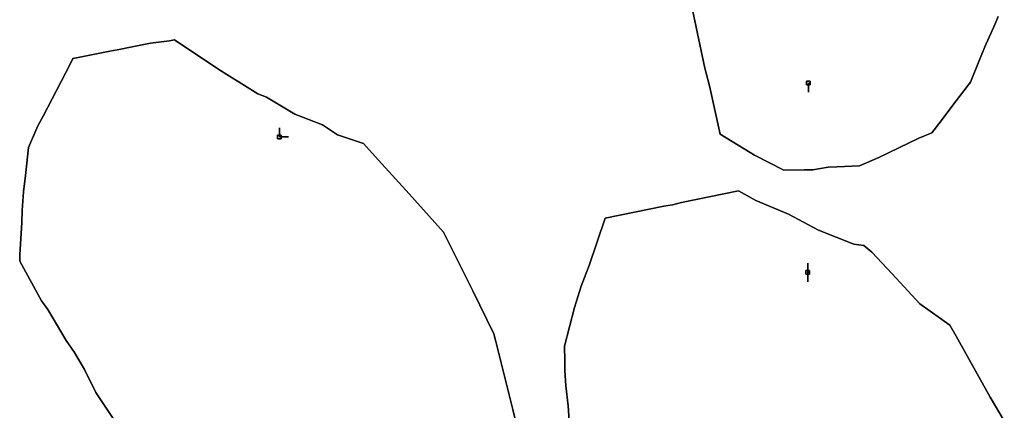
# Model space of a CAD drawing. Units: centimetres. Extents: x 0 to 116, y 0 to 76.
# Drawn here: x 28 to 43, y 25 to 31 of the extents above; entities that cross this region are included whole.
import ezdxf

# ---------------------------------------------------------------- set-up
doc = ezdxf.new("R2010")
doc.units = ezdxf.units.CM
for name, color, linetype, true_color in [('annotation', 178, 'Continuous', 0x000000), ('boundary', 178, 'Continuous', 0x000000), ('hole', 178, 'Continuous', 0x000000)]:
    doc.layers.add(name, color=color, linetype=linetype, true_color=true_color)

msp = doc.modelspace()

# ---------------------------------------------------------------- linework, layer by layer
at = {"layer": 'annotation', "color": 1, "true_color": 0xff0000}
for points in [[(39.903, 29.936), (39.903, 29.794)], [(39.903, 29.794), (39.903, 29.936)], [(39.903, 29.936), (39.903, 29.794)], [(31.743, 29.246), (31.743, 29.103)], [(31.743, 29.103), (31.743, 29.246)], [(31.743, 29.246), (31.743, 29.103)], [(31.743, 29.103), (31.743, 29.246)], [(31.743, 29.246), (31.743, 29.103)], [(31.743, 29.103), (31.743, 29.246)], [(31.743, 29.103), (31.743, 29.246)], [(31.743, 29.246), (31.743, 29.103)], [(31.743, 29.103), (31.743, 29.246)], [(31.743, 29.103), (31.886, 29.103)], [(31.886, 29.103), (31.743, 29.103)], [(31.743, 29.103), (31.886, 29.103)], [(39.895, 27.159), (39.895, 27.016)], [(39.895, 27.016), (39.895, 27.159)], [(39.895, 27.159), (39.895, 27.016)], [(39.895, 27.016), (39.895, 27.159)], [(39.895, 27.159), (39.895, 27.016)], [(39.895, 27.016), (39.895, 27.159)], [(39.895, 27.016), (39.895, 27.159)], [(39.895, 27.159), (39.895, 27.016)], [(39.895, 27.016), (39.895, 27.159)], [(39.895, 27.016), (39.895, 26.873)], [(39.895, 26.873), (39.895, 27.016)], [(39.895, 27.016), (39.895, 26.873)]]:
    msp.add_lwpolyline(points, dxfattribs=at)
at = {"layer": 'annotation', "color": 1, "true_color": 0xff0000, "extrusion": (1, 0, 0)}
for points in [[(29.936, 211), (29.936, 0)], [(29.865, 0), (29.865, 211)], [(29.794, 0), (29.794, 211)], [(29.246, 211), (29.246, 0)], [(29.246, 0), (29.246, 211)], [(29.246, 0), (29.246, 211)], [(29.174, 0), (29.174, 211)], [(29.174, 0), (29.174, 211)], [(29.174, 0), (29.174, 211)], [(29.103, 211), (29.103, 0)], [(29.103, 0), (29.103, 211)], [(29.103, 211), (29.103, 0)], [(29.103, 211), (29.103, 0)], [(29.103, 0), (29.103, 211)], [(29.103, 0), (29.103, 211)], [(27.159, 211), (27.159, 0)], [(27.159, 0), (27.159, 211)], [(27.159, 0), (27.159, 211)], [(27.088, 0), (27.088, 211)], [(27.088, 0), (27.088, 211)], [(27.088, 0), (27.088, 211)], [(27.016, 211), (27.016, 0)], [(27.016, 0), (27.016, 211)], [(27.016, 211), (27.016, 0)], [(27.016, 211), (27.016, 0)], [(26.945, 0), (26.945, 211)], [(26.873, 0), (26.873, 211)]]:
    msp.add_lwpolyline(points, dxfattribs=at)
at = {"layer": 'boundary', "color": 5, "true_color": 0x0000ff}
for points in [[(38.115, 31.064), (38.306, 30.164)], [(38.306, 30.164), (38.115, 31.064)], [(38.115, 31.064), (38.306, 30.164)], [(42.624, 30.492), (42.783, 30.846)], [(42.783, 30.846), (42.624, 30.492)], [(42.624, 30.492), (42.783, 30.846)], [(42.783, 30.846), (42.83, 30.957)], [(42.83, 30.957), (42.783, 30.846)], [(42.783, 30.846), (42.83, 30.957)], [(29.753, 30.546), (29.419, 30.48)], [(29.419, 30.48), (29.753, 30.546)], [(29.753, 30.546), (29.419, 30.48)], [(30.05, 30.583), (29.753, 30.546)], [(29.753, 30.546), (30.05, 30.583)], [(30.05, 30.583), (29.753, 30.546)], [(30.123, 30.6), (30.05, 30.583)], [(30.05, 30.583), (30.123, 30.6)], [(30.123, 30.6), (30.05, 30.583)], [(30.808, 30.143), (30.123, 30.6)], [(30.123, 30.6), (30.808, 30.143)], [(30.808, 30.143), (30.123, 30.6)], [(29.129, 30.425), (28.638, 30.329)], [(28.638, 30.329), (29.129, 30.425)], [(29.129, 30.425), (28.638, 30.329)], [(29.299, 30.457), (29.129, 30.425)], [(29.129, 30.425), (29.299, 30.457)], [(29.299, 30.457), (29.129, 30.425)], [(29.419, 30.48), (29.299, 30.457)], [(29.299, 30.457), (29.419, 30.48)], [(29.419, 30.48), (29.299, 30.457)], [(42.533, 30.265), (42.624, 30.492)], [(42.624, 30.492), (42.533, 30.265)], [(42.533, 30.265), (42.624, 30.492)], [(28.515, 30.227), (28.097, 29.423)], [(28.097, 29.423), (28.515, 30.227)], [(28.515, 30.227), (28.097, 29.423)], [(28.557, 30.313), (28.515, 30.227)], [(28.515, 30.227), (28.557, 30.313)], [(28.557, 30.313), (28.515, 30.227)], [(28.638, 30.329), (28.557, 30.313)], [(28.557, 30.313), (28.638, 30.329)], [(28.638, 30.329), (28.557, 30.313)], [(42.406, 29.946), (42.533, 30.265)], [(42.533, 30.265), (42.406, 29.946)], [(42.406, 29.946), (42.533, 30.265)], [(31.412, 29.769), (30.808, 30.143)], [(30.808, 30.143), (31.412, 29.769)], [(31.412, 29.769), (30.808, 30.143)], [(38.306, 30.164), (38.376, 29.893)], [(38.376, 29.893), (38.306, 30.164)], [(38.306, 30.164), (38.376, 29.893)], [(42.371, 29.9), (42.406, 29.946)], [(42.406, 29.946), (42.371, 29.9)], [(42.371, 29.9), (42.406, 29.946)], [(38.376, 29.893), (38.541, 29.147)], [(38.541, 29.147), (38.376, 29.893)], [(38.376, 29.893), (38.541, 29.147)], [(42.119, 29.572), (42.371, 29.9)], [(42.371, 29.9), (42.119, 29.572)], [(42.119, 29.572), (42.371, 29.9)], [(31.545, 29.716), (31.412, 29.769)], [(31.412, 29.769), (31.545, 29.716)], [(31.545, 29.716), (31.412, 29.769)], [(31.98, 29.452), (31.545, 29.716)], [(31.545, 29.716), (31.98, 29.452)], [(31.98, 29.452), (31.545, 29.716)], [(41.951, 29.353), (42.119, 29.572)], [(42.119, 29.572), (41.951, 29.353)], [(41.951, 29.353), (42.119, 29.572)], [(28.097, 29.423), (28.019, 29.273)], [(28.019, 29.273), (28.097, 29.423)], [(28.097, 29.423), (28.019, 29.273)], [(32.41, 29.292), (31.98, 29.452)], [(31.98, 29.452), (32.41, 29.292)], [(32.41, 29.292), (31.98, 29.452)], [(41.81, 29.169), (41.951, 29.353)], [(41.951, 29.353), (41.81, 29.169)], [(41.81, 29.169), (41.951, 29.353)], [(28.019, 29.273), (27.871, 28.941)], [(27.871, 28.941), (28.019, 29.273)], [(28.019, 29.273), (27.871, 28.941)], [(32.642, 29.136), (32.41, 29.292)], [(32.41, 29.292), (32.642, 29.136)], [(32.642, 29.136), (32.41, 29.292)], [(41.608, 29.082), (41.81, 29.169)], [(41.81, 29.169), (41.608, 29.082)], [(41.608, 29.082), (41.81, 29.169)], [(32.855, 29.064), (32.642, 29.136)], [(32.642, 29.136), (32.855, 29.064)], [(32.855, 29.064), (32.642, 29.136)], [(33.04, 29.001), (32.855, 29.064)], [(32.855, 29.064), (33.04, 29.001)], [(33.04, 29.001), (32.855, 29.064)], [(38.541, 29.147), (39.003, 28.862)], [(39.003, 28.862), (38.541, 29.147)], [(38.541, 29.147), (39.003, 28.862)], [(40.991, 28.785), (41.608, 29.082)], [(41.608, 29.082), (40.991, 28.785)], [(40.991, 28.785), (41.608, 29.082)], [(27.871, 28.941), (27.861, 28.841)], [(27.861, 28.841), (27.871, 28.941)], [(27.871, 28.941), (27.861, 28.841)], [(33.222, 28.8), (33.04, 29.001)], [(33.04, 29.001), (33.222, 28.8)], [(33.222, 28.8), (33.04, 29.001)], [(39.003, 28.862), (39.072, 28.82)], [(39.072, 28.82), (39.003, 28.862)], [(39.003, 28.862), (39.072, 28.82)], [(27.861, 28.841), (27.824, 28.509)], [(27.824, 28.509), (27.861, 28.841)], [(27.861, 28.841), (27.824, 28.509)], [(33.534, 28.457), (33.222, 28.8)], [(33.222, 28.8), (33.534, 28.457)], [(33.534, 28.457), (33.222, 28.8)], [(39.072, 28.82), (39.524, 28.593)], [(39.524, 28.593), (39.072, 28.82)], [(39.072, 28.82), (39.524, 28.593)], [(40.693, 28.657), (40.991, 28.785)], [(40.991, 28.785), (40.693, 28.657)], [(40.693, 28.657), (40.991, 28.785)], [(39.524, 28.593), (39.841, 28.595)], [(39.841, 28.595), (39.524, 28.593)], [(39.524, 28.593), (39.841, 28.595)], [(39.841, 28.595), (39.97, 28.596)], [(39.97, 28.596), (39.841, 28.595)], [(39.841, 28.595), (39.97, 28.596)], [(39.97, 28.596), (40.209, 28.64)], [(40.209, 28.64), (39.97, 28.596)], [(39.97, 28.596), (40.209, 28.64)], [(40.209, 28.64), (40.34, 28.644)], [(40.34, 28.644), (40.209, 28.64)], [(40.209, 28.64), (40.34, 28.644)], [(40.34, 28.644), (40.693, 28.657)], [(40.693, 28.657), (40.34, 28.644)], [(40.34, 28.644), (40.693, 28.657)], [(27.824, 28.509), (27.797, 28.258)], [(27.797, 28.258), (27.824, 28.509)], [(27.824, 28.509), (27.797, 28.258)], [(33.743, 28.226), (33.534, 28.457)], [(33.534, 28.457), (33.743, 28.226)], [(33.743, 28.226), (33.534, 28.457)], [(27.797, 28.258), (27.775, 27.972)], [(27.775, 27.972), (27.797, 28.258)], [(27.797, 28.258), (27.775, 27.972)], [(38.828, 28.275), (37.947, 28.092)], [(37.947, 28.092), (38.828, 28.275)], [(38.828, 28.275), (37.947, 28.092)], [(39.093, 28.123), (38.828, 28.275)], [(38.828, 28.275), (39.093, 28.123)], [(39.093, 28.123), (38.828, 28.275)], [(34.277, 27.637), (33.743, 28.226)], [(33.743, 28.226), (34.277, 27.637)], [(34.277, 27.637), (33.743, 28.226)], [(39.595, 27.915), (39.093, 28.123)], [(39.093, 28.123), (39.595, 27.915)], [(39.595, 27.915), (39.093, 28.123)], [(27.775, 27.972), (27.769, 27.787)], [(27.769, 27.787), (27.775, 27.972)], [(27.775, 27.972), (27.769, 27.787)], [(37.673, 28.036), (36.767, 27.851)], [(36.767, 27.851), (37.673, 28.036)], [(37.673, 28.036), (36.767, 27.851)], [(37.807, 28.058), (37.673, 28.036)], [(37.673, 28.036), (37.807, 28.058)], [(37.807, 28.058), (37.673, 28.036)], [(37.947, 28.092), (37.807, 28.058)], [(37.807, 28.058), (37.947, 28.092)], [(37.947, 28.092), (37.807, 28.058)], [(36.767, 27.851), (36.52, 27.124)], [(36.52, 27.124), (36.767, 27.851)], [(36.767, 27.851), (36.52, 27.124)], [(40.062, 27.668), (39.595, 27.915)], [(39.595, 27.915), (40.062, 27.668)], [(40.062, 27.668), (39.595, 27.915)], [(27.769, 27.787), (27.739, 27.288)], [(27.739, 27.288), (27.769, 27.787)], [(27.769, 27.787), (27.739, 27.288)], [(40.603, 27.452), (40.062, 27.668)], [(40.062, 27.668), (40.603, 27.452)], [(40.603, 27.452), (40.062, 27.668)], [(34.661, 26.865), (34.277, 27.637)], [(34.277, 27.637), (34.661, 26.865)], [(34.661, 26.865), (34.277, 27.637)], [(40.757, 27.432), (40.603, 27.452)], [(40.603, 27.452), (40.757, 27.432)], [(40.757, 27.432), (40.603, 27.452)], [(40.883, 27.33), (40.757, 27.432)], [(40.757, 27.432), (40.883, 27.33)], [(40.883, 27.33), (40.757, 27.432)], [(27.739, 27.288), (27.737, 27.188)], [(27.737, 27.188), (27.739, 27.288)], [(27.739, 27.288), (27.737, 27.188)], [(41.194, 26.996), (40.883, 27.33)], [(40.883, 27.33), (41.194, 26.996)], [(41.194, 26.996), (40.883, 27.33)], [(27.737, 27.188), (28.074, 26.576)], [(28.074, 26.576), (27.737, 27.188)], [(27.737, 27.188), (28.074, 26.576)], [(36.52, 27.124), (36.451, 26.938)], [(36.451, 26.938), (36.52, 27.124)], [(36.52, 27.124), (36.451, 26.938)], [(36.451, 26.938), (36.399, 26.805)], [(36.399, 26.805), (36.451, 26.938)], [(36.451, 26.938), (36.399, 26.805)], [(41.624, 26.534), (41.194, 26.996)], [(41.194, 26.996), (41.624, 26.534)], [(41.624, 26.534), (41.194, 26.996)], [(34.727, 26.733), (34.661, 26.865)], [(34.661, 26.865), (34.727, 26.733)], [(34.727, 26.733), (34.661, 26.865)], [(36.399, 26.805), (36.298, 26.475)], [(36.298, 26.475), (36.399, 26.805)], [(36.399, 26.805), (36.298, 26.475)], [(35.052, 26.07), (34.727, 26.733)], [(34.727, 26.733), (35.052, 26.07)], [(35.052, 26.07), (34.727, 26.733)], [(28.074, 26.576), (28.17, 26.443)], [(28.17, 26.443), (28.074, 26.576)], [(28.074, 26.576), (28.17, 26.443)], [(28.17, 26.443), (28.455, 25.968)], [(28.455, 25.968), (28.17, 26.443)], [(28.17, 26.443), (28.455, 25.968)], [(36.298, 26.475), (36.142, 25.882)], [(36.142, 25.882), (36.298, 26.475)], [(36.298, 26.475), (36.142, 25.882)], [(41.94, 26.308), (41.624, 26.534)], [(41.624, 26.534), (41.94, 26.308)], [(41.94, 26.308), (41.624, 26.534)], [(41.999, 26.266), (41.94, 26.308)], [(41.94, 26.308), (41.999, 26.266)], [(41.999, 26.266), (41.94, 26.308)], [(42.085, 26.204), (41.999, 26.266)], [(41.999, 26.266), (42.085, 26.204)], [(42.085, 26.204), (41.999, 26.266)], [(42.185, 26.036), (42.085, 26.204)], [(42.085, 26.204), (42.185, 26.036)], [(42.185, 26.036), (42.085, 26.204)], [(35.082, 25.949), (35.052, 26.07)], [(35.052, 26.07), (35.082, 25.949)], [(35.082, 25.949), (35.052, 26.07)], [(42.707, 25.096), (42.185, 26.036)], [(42.185, 26.036), (42.707, 25.096)], [(42.707, 25.096), (42.185, 26.036)], [(28.455, 25.968), (28.582, 25.78)], [(28.582, 25.78), (28.455, 25.968)], [(28.455, 25.968), (28.582, 25.78)], [(35.346, 24.902), (35.082, 25.949)], [(35.082, 25.949), (35.346, 24.902)], [(35.346, 24.902), (35.082, 25.949)], [(36.142, 25.882), (36.144, 25.653)], [(36.144, 25.653), (36.142, 25.882)], [(36.142, 25.882), (36.144, 25.653)], [(28.582, 25.78), (28.734, 25.519)], [(28.734, 25.519), (28.582, 25.78)], [(28.582, 25.78), (28.734, 25.519)], [(28.734, 25.519), (28.913, 25.163)], [(28.913, 25.163), (28.734, 25.519)], [(28.734, 25.519), (28.913, 25.163)], [(36.144, 25.653), (36.145, 25.506)], [(36.145, 25.506), (36.144, 25.653)], [(36.144, 25.653), (36.145, 25.506)], [(36.145, 25.506), (36.164, 25.269)], [(36.164, 25.269), (36.145, 25.506)], [(36.145, 25.506), (36.164, 25.269)], [(36.164, 25.269), (36.199, 24.959)], [(36.199, 24.959), (36.164, 25.269)], [(36.164, 25.269), (36.199, 24.959)], [(28.913, 25.163), (29.188, 24.75)], [(29.188, 24.75), (28.913, 25.163)], [(28.913, 25.163), (29.188, 24.75)], [(42.926, 24.73), (42.707, 25.096)], [(42.707, 25.096), (42.926, 24.73)], [(42.926, 24.73), (42.707, 25.096)], [(36.199, 24.959), (36.227, 24.497)], [(36.227, 24.497), (36.199, 24.959)], [(36.199, 24.959), (36.227, 24.497)], [(35.402, 24.669), (35.346, 24.902)], [(35.346, 24.902), (35.402, 24.669)], [(35.402, 24.669), (35.346, 24.902)]]:
    msp.add_lwpolyline(points, dxfattribs=at)
at = {"layer": 'boundary', "color": 5, "true_color": 0x0000ff, "extrusion": (1, 0, 0)}
for points in [[(30.846, 0), (30.846, 2)], [(30.902, 0), (30.902, 2)], [(30.546, 0), (30.546, 2)], [(30.564, 0), (30.564, 2)], [(30.583, 0), (30.583, 2)], [(30.591, 0), (30.591, 2)], [(30.6, 0), (30.6, 2)], [(30.614, 0), (30.614, 2)], [(30.669, 0), (30.669, 2)], [(30.425, 0), (30.425, 2)], [(30.441, 0), (30.441, 2)], [(30.457, 0), (30.457, 2)], [(30.468, 0), (30.468, 2)], [(30.48, 0), (30.48, 2)], [(30.513, 0), (30.513, 2)], [(30.379, 0), (30.379, 2)], [(30.492, 0), (30.492, 2)], [(30.227, 0), (30.227, 2)], [(30.27, 0), (30.27, 2)], [(30.313, 0), (30.313, 2)], [(30.321, 0), (30.321, 2)], [(30.329, 0), (30.329, 2)], [(30.377, 0), (30.377, 2)], [(30.372, 0), (30.372, 2)], [(30.265, 0), (30.265, 2)], [(30.143, 0), (30.143, 2)], [(30.164, 0), (30.164, 2)], [(30.106, 0), (30.106, 2)], [(29.956, 0), (29.956, 2)], [(30.029, 0), (30.029, 2)], [(29.923, 0), (29.923, 2)], [(29.946, 0), (29.946, 2)], [(29.825, 0), (29.825, 2)], [(29.893, 0), (29.893, 2)], [(29.9, 0), (29.9, 2)], [(29.769, 0), (29.769, 2)], [(29.743, 0), (29.743, 2)], [(29.716, 0), (29.716, 2)], [(29.736, 0), (29.736, 2)], [(29.584, 0), (29.584, 2)], [(29.52, 0), (29.52, 2)], [(29.572, 0), (29.572, 2)], [(29.348, 0), (29.348, 2)], [(29.423, 0), (29.423, 2)], [(29.452, 0), (29.452, 2)], [(29.372, 0), (29.372, 2)], [(29.353, 0), (29.353, 2)], [(29.462, 0), (29.462, 2)], [(29.273, 0), (29.273, 2)], [(29.292, 0), (29.292, 2)], [(29.214, 0), (29.214, 2)], [(29.169, 0), (29.169, 2)], [(29.261, 0), (29.261, 2)], [(29.107, 0), (29.107, 2)], [(29.136, 0), (29.136, 2)], [(29.1, 0), (29.1, 2)], [(29.064, 0), (29.064, 2)], [(29.032, 0), (29.032, 2)], [(29.147, 0), (29.147, 2)], [(29.082, 0), (29.082, 2)], [(29.125, 0), (29.125, 2)], [(28.891, 0), (28.891, 2)], [(28.941, 0), (28.941, 2)], [(29.001, 2), (29.001, 0)], [(28.901, 0), (28.901, 2)], [(29.004, 0), (29.004, 2)], [(28.862, 0), (28.862, 2)], [(28.933, 0), (28.933, 2)], [(28.841, 0), (28.841, 2)], [(28.8, 0), (28.8, 2)], [(28.841, 0), (28.841, 2)], [(28.82, 0), (28.82, 2)], [(28.721, 0), (28.721, 2)], [(28.785, 0), (28.785, 2)], [(28.675, 0), (28.675, 2)], [(28.629, 0), (28.629, 2)], [(28.706, 0), (28.706, 2)], [(28.593, 0), (28.593, 2)], [(28.594, 0), (28.594, 2)], [(28.595, 0), (28.595, 2)], [(28.596, 0), (28.596, 2)], [(28.596, 0), (28.596, 2)], [(28.618, 0), (28.618, 2)], [(28.64, 0), (28.64, 2)], [(28.642, 0), (28.642, 2)], [(28.644, 0), (28.644, 2)], [(28.651, 0), (28.651, 2)], [(28.657, 0), (28.657, 2)], [(28.509, 0), (28.509, 2)], [(28.457, 0), (28.457, 2)], [(28.258, 0), (28.258, 2)], [(28.383, 0), (28.383, 2)], [(28.341, 0), (28.341, 2)], [(28.275, 0), (28.275, 2)], [(28.115, 0), (28.115, 2)], [(28.226, 0), (28.226, 2)], [(28.184, 0), (28.184, 2)], [(28.199, 0), (28.199, 2)], [(28.123, 0), (28.123, 2)], [(27.972, 0), (27.972, 2)], [(28.036, 0), (28.036, 2)], [(28.047, 0), (28.047, 2)], [(28.058, 0), (28.058, 2)], [(28.075, 0), (28.075, 2)], [(28.092, 0), (28.092, 2)], [(28.019, 0), (28.019, 2)], [(27.879, 0), (27.879, 2)], [(27.932, 0), (27.932, 2)], [(27.851, 0), (27.851, 2)], [(27.943, 0), (27.943, 2)], [(27.915, 0), (27.915, 2)], [(27.787, 0), (27.787, 2)], [(27.792, 0), (27.792, 2)], [(27.668, 0), (27.668, 2)], [(27.537, 0), (27.537, 2)], [(27.637, 0), (27.637, 2)], [(27.56, 0), (27.56, 2)], [(27.487, 0), (27.487, 2)], [(27.452, 0), (27.452, 2)], [(27.442, 0), (27.442, 2)], [(27.432, 0), (27.432, 2)], [(27.381, 0), (27.381, 2)], [(27.238, 0), (27.238, 2)], [(27.288, 0), (27.288, 2)], [(27.251, 0), (27.251, 2)], [(27.33, 2), (27.33, 0)], [(27.188, 0), (27.188, 2)], [(27.124, 0), (27.124, 2)], [(27.163, 0), (27.163, 2)], [(26.938, 0), (26.938, 2)], [(27.031, 0), (27.031, 2)], [(26.996, 0), (26.996, 2)], [(26.882, 0), (26.882, 2)], [(26.865, 0), (26.865, 2)], [(26.799, 0), (26.799, 2)], [(26.805, 0), (26.805, 2)], [(26.871, 0), (26.871, 2)], [(26.765, 0), (26.765, 2)], [(26.733, 0), (26.733, 2)], [(26.64, 0), (26.64, 2)], [(26.576, 0), (26.576, 2)], [(26.51, 0), (26.51, 2)], [(26.443, 0), (26.443, 2)], [(26.475, 0), (26.475, 2)], [(26.534, 0), (26.534, 2)], [(26.401, 0), (26.401, 2)], [(26.421, 0), (26.421, 2)], [(26.308, 0), (26.308, 2)], [(26.287, 0), (26.287, 2)], [(26.206, 0), (26.206, 2)], [(26.178, 0), (26.178, 2)], [(26.266, 0), (26.266, 2)], [(26.235, 0), (26.235, 2)], [(26.204, 0), (26.204, 2)], [(26.07, 0), (26.07, 2)], [(26.009, 0), (26.009, 2)], [(26.12, 0), (26.12, 2)], [(26.036, 0), (26.036, 2)], [(25.968, 0), (25.968, 2)], [(25.874, 0), (25.874, 2)], [(25.949, 0), (25.949, 2)], [(25.882, 0), (25.882, 2)], [(25.78, 0), (25.78, 2)], [(25.768, 0), (25.768, 2)], [(25.649, 0), (25.649, 2)], [(25.519, 0), (25.519, 2)], [(25.653, 0), (25.653, 2)], [(25.58, 0), (25.58, 2)], [(25.566, 0), (25.566, 2)], [(25.425, 0), (25.425, 2)], [(25.506, 0), (25.506, 2)], [(25.388, 0), (25.388, 2)], [(25.341, 0), (25.341, 2)], [(25.269, 0), (25.269, 2)], [(25.163, 0), (25.163, 2)], [(25.114, 0), (25.114, 2)], [(25.096, 0), (25.096, 2)], [(24.956, 0), (24.956, 2)], [(24.959, 0), (24.959, 2)], [(24.913, 0), (24.913, 2)], [(24.902, 0), (24.902, 2)]]:
    msp.add_lwpolyline(points, dxfattribs=at)
at = {"layer": 'hole', "color": 5, "true_color": 0x0000ff}
for points in [[(39.932, 29.965), (39.875, 29.965)], [(39.875, 29.965), (39.932, 29.965)], [(39.875, 29.965), (39.875, 29.908)], [(39.875, 29.908), (39.875, 29.965)], [(39.932, 29.965), (39.875, 29.965)], [(39.875, 29.965), (39.875, 29.908)], [(39.932, 29.908), (39.932, 29.965)], [(39.932, 29.965), (39.932, 29.908)], [(39.932, 29.908), (39.932, 29.965)], [(39.875, 29.908), (39.932, 29.908)], [(39.932, 29.908), (39.875, 29.908)], [(39.875, 29.908), (39.932, 29.908)], [(31.772, 29.131), (31.714, 29.131)], [(31.714, 29.131), (31.772, 29.131)], [(31.714, 29.131), (31.714, 29.074)], [(31.714, 29.074), (31.714, 29.131)], [(31.772, 29.131), (31.714, 29.131)], [(31.714, 29.131), (31.714, 29.074)], [(31.714, 29.074), (31.772, 29.074)], [(31.772, 29.074), (31.714, 29.074)], [(31.714, 29.074), (31.772, 29.074)], [(31.772, 29.074), (31.772, 29.131)], [(31.772, 29.131), (31.772, 29.074)], [(31.772, 29.074), (31.772, 29.131)], [(39.923, 27.045), (39.866, 27.045)], [(39.866, 27.045), (39.923, 27.045)], [(39.866, 27.045), (39.866, 26.988)], [(39.866, 26.988), (39.866, 27.045)], [(39.923, 27.045), (39.866, 27.045)], [(39.866, 27.045), (39.866, 26.988)], [(39.923, 26.988), (39.923, 27.045)], [(39.923, 27.045), (39.923, 26.988)], [(39.923, 26.988), (39.923, 27.045)], [(39.866, 26.988), (39.923, 26.988)], [(39.923, 26.988), (39.866, 26.988)], [(39.866, 26.988), (39.923, 26.988)]]:
    msp.add_lwpolyline(points, dxfattribs=at)
at = {"layer": 'hole', "color": 5, "true_color": 0x0000ff, "extrusion": (1, 0, 0)}
for points in [[(29.965, 0), (29.965, 2)], [(29.936, 0), (29.936, 2)], [(29.965, 0), (29.965, 2)], [(29.965, 0), (29.965, 2)], [(29.936, 0), (29.936, 2)], [(29.908, 2), (29.908, 0)], [(29.908, 0), (29.908, 2)], [(29.908, 0), (29.908, 2)], [(29.131, 0), (29.131, 2)], [(29.103, 0), (29.103, 2)], [(29.074, 2), (29.074, 0)], [(29.131, 0), (29.131, 2)], [(29.074, 0), (29.074, 2)], [(29.131, 0), (29.131, 2)], [(29.103, 0), (29.103, 2)], [(29.074, 0), (29.074, 2)], [(27.045, 0), (27.045, 2)], [(27.045, 0), (27.045, 2)], [(27.045, 0), (27.045, 2)], [(27.016, 0), (27.016, 2)], [(26.988, 2), (26.988, 0)], [(26.988, 0), (26.988, 2)], [(27.016, 0), (27.016, 2)], [(26.988, 0), (26.988, 2)]]:
    msp.add_lwpolyline(points, dxfattribs=at)

doc.saveas('drawing.dxf')
